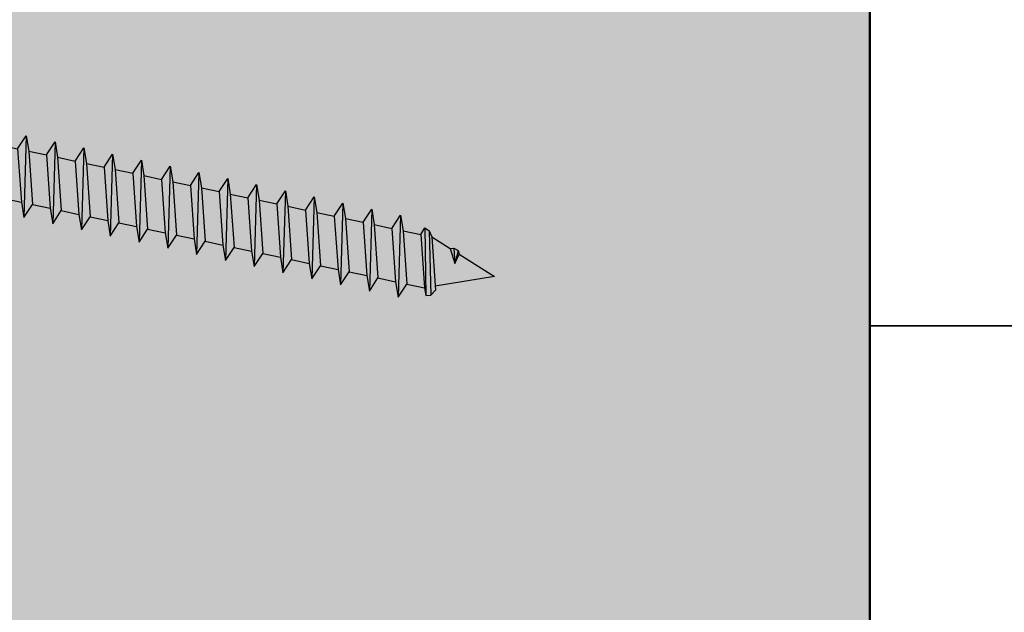
# Model space of a CAD drawing. Extents: x 574 to 1125, y 842 to 2759.
# Drawn here: x 814 to 863, y 2145 to 2174 of the extents above; entities that cross this region are included whole.
import ezdxf

# ---------------------------------------------------------------- set-up
doc = ezdxf.new("R2010")
doc.units = 0
doc.linetypes.add('Dashed', pattern=[0.75, 0.5, -0.25])
for name, color, linetype, lineweight in [('Dichtung-Schraff', 12, 'CONTINUOUS', 5), ('Mauer', 253, 'CONTINUOUS', 35), ('Rahmen', 44, 'CONTINUOUS', 50)]:
    doc.layers.add(name, color=color, linetype=linetype, lineweight=lineweight)
doc.layers.add('Klips', color=252, linetype='CONTINUOUS')
doc.layers.add('Schraffur Solid', color=254, linetype='CONTINUOUS')

# ---------------------------------------------------------------- blocks, each defined once
blk = doc.blocks.new('WS Schraube')
at = {"layer": 'Klips', "linetype": 'Continuous'}
for p, q in [((-35.20798149013883, 11.14111096701529), (-36.69558963793992, 4.142464883764873)), ((-35.2455153207837, 3.834242072744175), (-33.75790717298261, 10.83288815599457)), ((-35.20798149013883, 11.14111096701529), (-33.75790717298261, 10.83288815599457)), ((-33.75790717298261, 10.83288815599457), (-33.54801788753049, 10.50968699904678)), ((-34.92231416383589, 4.044131358196296), (-33.54801788753049, 10.50968699904678)), ((-32.22935807241485, 8.154045795157344), (-31.80151581740849, 8.80481321807062)), ((-31.80151581740849, 8.80481321807062), (-31.91902929955444, 4.739406759730457)), ((-31.80151581740849, 8.80481321807062), (-31.6753534257787, 8.036288472319143)), ((-33.22375200053066, 8.365410749463166), (-32.22935807241485, 8.154045795157344)), ((-30.8012625753435, 7.850494726563397), (-30.37342032033713, 8.501262149476702)), ((-30.37342032033713, 8.501262149476702), (-30.49093380248309, 4.435855691136524)), ((-30.37342032033713, 8.501262149476702), (-30.24725792870735, 7.73273740372521)), ((-36.94433375419281, 8.003555793723507), (-36.6836141453474, 7.948138130107395)), ((-36.74494809413864, 7.659584587890919), (-36.6836141453474, 7.948138130107395)), ((-32.22935807241485, 8.154045795157344), (-32.04519169118424, 5.507931505481935)), ((-31.6753534257787, 8.036288472319143), (-31.49118704454808, 5.390174182643747)), ((-31.6753534257787, 8.036288472319143), (-30.8012625753435, 7.850494726563397)), ((-30.8012625753435, 7.850494726563397), (-30.61709619411289, 5.204380436888016)), ((-29.37316707827215, 7.546943657969493), (-28.94532482326578, 8.197711080882783)), ((-28.94532482326578, 8.197711080882783), (-29.06283830541174, 4.132304622542605)), ((-28.94532482326578, 8.197711080882783), (-28.81916243163599, 7.429186335131291)), ((-27.9450715812008, 7.24339258937556), (-27.51722932619443, 7.894160012288864)), ((-27.51722932619443, 7.894160012288864), (-27.63474280834039, 3.828753553948687)), ((-27.51722932619443, 7.894160012288864), (-27.39106693456464, 7.125635266537373)), ((-37.00566770298405, 7.715002251507059), (-36.74494809413864, 7.659584587890919)), ((-30.24725792870735, 7.73273740372521), (-30.06309154747673, 5.086623114049814)), ((-30.24725792870735, 7.73273740372521), (-29.37316707827215, 7.546943657969493)), ((-29.37316707827215, 7.546943657969493), (-29.18900069704154, 4.900829368294097)), ((-28.81916243163599, 7.429186335131291), (-28.63499605040538, 4.783072045455896)), ((-28.81916243163599, 7.429186335131291), (-27.9450715812008, 7.24339258937556)), ((-26.51697608412945, 6.939841520781641), (-26.08913382912308, 7.590608943694932)), ((-26.08913382912308, 7.590608943694932), (-26.20664731126904, 3.525202485354768)), ((-26.08913382912308, 7.590608943694932), (-25.96297143749329, 6.822084197943454)), ((-27.9450715812008, 7.24339258937556), (-27.76090519997019, 4.597278299700179)), ((-27.39106693456464, 7.125635266537373), (-27.20690055333403, 4.479520976861977)), ((-27.39106693456464, 7.125635266537373), (-26.51697608412945, 6.939841520781641)), ((-26.51697608412945, 6.939841520781641), (-26.33280970289884, 4.293727231106246)), ((-25.0888805870581, 6.636290452187723), (-24.66103833205173, 7.287057875101013)), ((-24.66103833205173, 7.287057875101013), (-24.77855181419768, 3.221651416760835)), ((-24.66103833205173, 7.287057875101013), (-24.53487594042194, 6.518533129349521)), ((-23.66078508998675, 6.332739383593804), (-23.23294283498038, 6.983506806507094)), ((-23.23294283498038, 6.983506806507094), (-23.35045631712633, 2.918100348166917)), ((-23.23294283498038, 6.983506806507094), (-23.10678044335059, 6.214982060755602)), ((-25.96297143749329, 6.822084197943454), (-25.77880505626268, 4.175969908268058)), ((-25.96297143749329, 6.822084197943454), (-25.0888805870581, 6.636290452187723)), ((-25.0888805870581, 6.636290452187723), (-24.90471420582749, 3.990176162512327)), ((-24.53487594042194, 6.518533129349521), (-24.35070955919133, 3.87241883967414)), ((-24.53487594042194, 6.518533129349521), (-23.66078508998675, 6.332739383593804)), ((-22.2326895929154, 6.029188314999885), (-21.80484733790902, 6.679955737913161)), ((-21.80484733790902, 6.679955737913161), (-21.92236082005498, 2.614549279572998)), ((-21.80484733790902, 6.679955737913161), (-21.67868494627924, 5.911430992161684)), ((-20.80459409584405, 5.725637246405952), (-20.37675184083767, 6.376404669319243)), ((-20.37675184083767, 6.376404669319243), (-20.49426532298363, 2.310998210979079)), ((-20.37675184083767, 6.376404669319243), (-20.25058944920789, 5.607879923567765)), ((-33.75392681211594, 5.871134367592006), (-32.04519169118424, 5.507931505481935)), ((-23.66078508998675, 6.332739383593804), (-23.47661870875613, 3.686625093918408)), ((-23.10678044335059, 6.214982060755602), (-22.92261406211998, 3.568867771080207)), ((-23.10678044335059, 6.214982060755602), (-22.2326895929154, 6.029188314999885)), ((-22.2326895929154, 6.029188314999885), (-22.04852321168478, 3.38307402532449)), ((-21.67868494627924, 5.911430992161684), (-21.49451856504863, 3.265316702486288)), ((-21.67868494627924, 5.911430992161684), (-20.80459409584405, 5.725637246405952)), ((-19.3764985987727, 5.422086177812034), (-18.94865634376632, 6.072853600725324)), ((-18.94865634376632, 6.072853600725324), (-19.06616982591228, 2.007447142385161)), ((-18.94865634376632, 6.072853600725324), (-18.82249395213654, 5.304328854973846)), ((-32.04519169118424, 5.507931505481935), (-31.91902929955444, 4.739406759730457)), ((-31.91902929955444, 4.739406759730457), (-31.49118704454808, 5.390174182643747)), ((-31.49118704454808, 5.390174182643747), (-30.61709619411289, 5.204380436888016)), ((-20.80459409584405, 5.725637246405952), (-20.62042771461343, 3.079522956730557)), ((-20.25058944920789, 5.607879923567765), (-20.06642306797728, 2.961765633892369)), ((-20.25058944920789, 5.607879923567765), (-19.3764985987727, 5.422086177812034)), ((-19.3764985987727, 5.422086177812034), (-19.19233221754208, 2.775971888136638)), ((-17.94840310170134, 5.118535109218115), (-17.52056084669497, 5.769302532131405)), ((-17.52056084669497, 5.769302532131405), (-17.63807432884093, 1.703896073791228)), ((-17.52056084669497, 5.769302532131405), (-17.39439845506518, 5.000777786379913)), ((-16.52030760462999, 4.814984040624196), (-16.09246534962362, 5.465751463537487)), ((-16.09246534962362, 5.465751463537487), (-16.20997883176958, 1.400345005197309)), ((-16.09246534962362, 5.465751463537487), (-15.96630295799383, 4.697226717785995)), ((-30.61709619411289, 5.204380436888016), (-30.49093380248309, 4.435855691136524)), ((-30.49093380248309, 4.435855691136524), (-30.06309154747673, 5.086623114049814)), ((-30.06309154747673, 5.086623114049814), (-29.18900069704154, 4.900829368294097)), ((-29.18900069704154, 4.900829368294097), (-29.06283830541174, 4.132304622542605)), ((-18.82249395213654, 5.304328854973846), (-18.63832757090592, 2.658214565298451)), ((-18.82249395213654, 5.304328854973846), (-17.94840310170134, 5.118535109218115)), ((-17.94840310170134, 5.118535109218115), (-17.76423672047073, 2.47242081954272)), ((-17.39439845506518, 5.000777786379913), (-17.21023207383457, 2.354663496704518)), ((-17.39439845506518, 5.000777786379913), (-16.52030760462999, 4.814984040624196)), ((-15.09221210755864, 4.511432972030263), (-14.66436985255227, 5.162200394943554)), ((-14.66436985255227, 5.162200394943554), (-14.78188333469823, 1.09679393660339)), ((-14.66436985255227, 5.162200394943554), (-14.53820746092248, 4.393675649192076)), ((-29.06283830541174, 4.132304622542605), (-28.63499605040538, 4.783072045455896)), ((-28.63499605040538, 4.783072045455896), (-27.76090519997019, 4.597278299700179)), ((-27.76090519997019, 4.597278299700179), (-27.63474280834039, 3.828753553948687)), ((-27.63474280834039, 3.828753553948687), (-27.20690055333403, 4.479520976861977)), ((-27.20690055333403, 4.479520976861977), (-26.33280970289884, 4.293727231106246)), ((-16.52030760462999, 4.814984040624196), (-16.33614122339938, 2.168869750948801)), ((-15.96630295799383, 4.697226717785995), (-15.78213657676322, 2.051112428110599)), ((-15.96630295799383, 4.697226717785995), (-15.09221210755864, 4.511432972030263)), ((-15.09221210755864, 4.511432972030263), (-14.90804572632803, 1.865318682354882)), ((-13.66411661048729, 4.207881903436345), (-13.23627435548092, 4.858649326349635)), ((-13.23627435548092, 4.858649326349635), (-13.35378783762688, 0.7932428680094716)), ((-13.23627435548092, 4.858649326349635), (-13.11011196385113, 4.090124580598157)), ((-12.23543422485549, 3.90420608782793), (-11.80759196984912, 4.55497351074122)), ((-11.80759196984912, 4.55497351074122), (-11.92510545199508, 0.4895670524010569)), ((-11.80759196984912, 4.55497351074122), (-11.68142957821933, 3.786448764989743)), ((-36.69558963793991, 4.142464883764902), (-35.2455153207837, 3.834242072744175)), ((-35.2455153207837, 3.834242072744175), (-34.92231416383589, 4.044131358196296)), ((-26.33280970289884, 4.293727231106246), (-26.20664731126904, 3.525202485354768)), ((-26.20664731126904, 3.525202485354768), (-25.77880505626268, 4.175969908268058)), ((-25.77880505626268, 4.175969908268058), (-24.90471420582748, 3.990176162512299)), ((-24.90471420582749, 3.990176162512327), (-24.77855181419768, 3.221651416760835)), ((-14.53820746092248, 4.393675649192076), (-14.35404107969187, 1.747561359516681)), ((-14.53820746092246, 4.393675649192076), (-13.66411661048729, 4.207881903436345)), ((-13.66411661048729, 4.207881903436345), (-13.47995022925668, 1.561767613760949)), ((-13.11011196385113, 4.090124580598157), (-12.23543422485549, 3.90420608782793)), ((-13.11011196385113, 4.090124580598157), (-12.92594558262052, 1.444010290922762)), ((-10.80675183922369, 3.600530272219515), (-10.37890958421733, 4.251297695132806)), ((-10.37890958421733, 4.251297695132806), (-10.49642306636328, 0.1858912367926422)), ((-10.37890958421733, 4.251297695132806), (-10.25274719258753, 3.482772949381328)), ((-9.378069453591902, 3.296854456611086), (-8.950227198585527, 3.947621879524391)), ((-8.950227198585527, 3.947621879524391), (-9.067740680731482, -0.1177845788157725)), ((-8.950227198585527, 3.947621879524391), (-8.824064806955743, 3.179097133772885)), ((-24.77855181419768, 3.221651416760835), (-24.35070955919133, 3.87241883967414)), ((-24.35070955919132, 3.872418839674097), (-23.47661870875613, 3.686625093918352)), ((-23.47661870875613, 3.686625093918408), (-23.35045631712633, 2.918100348166917)), ((-23.35045631712633, 2.918100348166917), (-22.92261406211998, 3.568867771080207)), ((-22.92261406211998, 3.56886777108015), (-22.0485232116848, 3.383074025324433)), ((-12.23543422485549, 3.90420608782793), (-12.05126784362488, 1.258091798152549)), ((-11.68142957821933, 3.786448764989743), (-11.49726319698872, 1.140334475314347)), ((-11.68142957821933, 3.786448764989743), (-10.80675183922369, 3.600530272219515)), ((-10.80675183922369, 3.600530272219515), (-10.62258545799308, 0.9544159825441341)), ((-10.25274719258753, 3.482772949381328), (-10.06858081135692, 0.8366586597059325)), ((-10.25274719258753, 3.482772949381328), (-9.378069453591902, 3.296854456611086)), ((-7.949387067960107, 2.993178641002672), (-7.521544812953735, 3.643946063915962)), ((-7.521544812953735, 3.643946063915962), (-7.639058295099691, -0.4214603944242157)), ((-7.521544812953735, 3.643946063915962), (-7.395382421323948, 2.87542131816447)), ((-22.04852321168478, 3.38307402532449), (-21.92236082005498, 2.614549279572998)), ((-21.92236082005498, 2.614549279572998), (-21.49451856504863, 3.265316702486288)), ((-21.49451856504864, 3.265316702486231), (-20.62042771461343, 3.0795229567305)), ((-20.62042771461343, 3.079522956730557), (-20.49426532298363, 2.310998210979079)), ((-20.49426532298363, 2.310998210979079), (-20.06642306797728, 2.961765633892369)), ((-20.06642306797728, 2.961765633892313), (-19.19233221754209, 2.77597188813661)), ((-9.378069453591902, 3.296854456611086), (-9.193903072361284, 0.6507401669357193)), ((-8.824064806955743, 3.179097133772885), (-8.639898425725125, 0.5329828440975177)), ((-8.824064806955743, 3.179097133772885), (-7.949387067960107, 2.993178641002672)), ((-7.949387067960107, 2.993178641002672), (-7.765220686729485, 0.3470643513273046)), ((-6.520704682328308, 2.689502825394257), (-6.092862427321936, 3.340270248307547)), ((-6.092862427321936, 3.340270248307547), (-6.210375909467896, -0.7251362100326304)), ((-6.092862427321936, 3.340270248307547), (-5.966700035692149, 2.571745502556055)), ((-5.092022296696513, 2.385827009785842), (-4.664180041690141, 3.036594432699133)), ((-4.664180041690141, 3.036594432699133), (-4.781693523836097, -1.028812025641045)), ((-4.664180041690141, 3.036594432699133), (-4.538017650060354, 2.268069686947641)), ((-19.19233221754208, 2.775971888136638), (-19.06616982591228, 2.007447142385161)), ((-19.06616982591228, 2.007447142385161), (-18.63832757090592, 2.658214565298451)), ((-18.63832757090591, 2.658214565298408), (-17.76423672047072, 2.472420819542691)), ((-17.76423672047073, 2.47242081954272), (-17.63807432884093, 1.703896073791228)), ((-7.395382421323948, 2.87542131816447), (-7.211216040093319, 0.2293070284890746)), ((-7.395382421323948, 2.87542131816447), (-6.520704682328308, 2.689502825394257)), ((-6.520704682328308, 2.689502825394257), (-6.336538301097683, 0.04338853571886148)), ((-5.966700035692149, 2.571745502556055), (-5.782533654461524, -0.07436878711934014)), ((-5.966700035692149, 2.571745502556055), (-5.092022296696513, 2.385827009785842)), ((-17.63807432884093, 1.703896073791228), (-17.21023207383457, 2.354663496704518)), ((-17.21023207383458, 2.354663496704489), (-16.33614122339938, 2.168869750948772)), ((-16.33614122339938, 2.168869750948801), (-16.20997883176958, 1.400345005197309)), ((-16.20997883176958, 1.400345005197309), (-15.78213657676322, 2.051112428110599)), ((-15.78213657676324, 2.051112428110571), (-14.90804572632803, 1.865318682354854)), ((-5.092022296696513, 2.385827009785842), (-4.907855915465884, -0.2602872798895532)), ((-4.538017650060354, 2.268069686947641), (-4.353851268829725, -0.3780446027277549)), ((-4.538017650060354, 2.268069686947641), (-3.663339911064714, 2.082151194177428)), ((-3.663339911064714, 2.082151194177428), (-3.449418783561523, 2.407534905634066)), ((-3.663339911064714, 2.082151194177428), (-3.479173529834089, -0.563963095497968)), ((-3.248900045462555, 2.269259814321387), (-3.16258438342436, -0.9305816190296383)), ((-3.109335264428555, 1.964393871339226), (-2.92516888319793, -0.6817204183361696)), ((-14.90804572632803, 1.865318682354882), (-14.78188333469823, 1.09679393660339)), ((-14.78188333469823, 1.09679393660339), (-14.35404107969187, 1.747561359516681)), ((-14.35404107969189, 1.747561359516652), (-13.47995022925668, 1.561767613760949)), ((-13.47995022925668, 1.561767613760949), (-13.35378783762688, 0.7932428680094716)), ((-13.35378783762688, 0.7932428680094716), (-12.92594558262052, 1.444010290922762)), ((-12.92594558262052, 1.444010290922762), (-12.05126784362488, 1.258091798152549)), ((-12.05126784362488, 1.258091798152549), (-11.92510545199508, 0.4895670524010569)), ((-11.92510545199508, 0.4895670524010569), (-11.49726319698872, 1.140334475314347)), ((-11.49726319698872, 1.140334475314347), (-10.62258545799308, 0.9544159825441341)), ((-2.207963329854778, 1.394931477132175), (-2.018553016558634, 1.40940903374171)), ((-2.207963329854778, 1.394931477132175), (-1.963752774849823, 0.6512148342569049)), ((-2.018553016558634, 1.40940903374171), (-1.963752774849823, 0.6512148342569049)), ((-2.018553016558634, 1.40940903374171), (-1.809344034662921, 1.292984157801897)), ((-1.809344034662921, 1.292984157801897), (-1.963752774849823, 0.6512148342569049)), ((-1.963752774849823, 0.6512148342569049), (-1.758828958650142, 1.111180536442149)), ((-1.809344034662921, 1.292984157801897), (-1.758828958650142, 1.111180536442163)), ((-10.62258545799308, 0.9544159825441341), (-10.49642306636328, 0.1858912367926422)), ((-10.49642306636328, 0.1858912367926422), (-10.06858081135692, 0.8366586597059325)), ((-10.06858081135692, 0.8366586597059325), (-9.193903072361284, 0.6507401669357193)), ((-9.193903072361284, 0.6507401669357193), (-9.067740680731482, -0.1177845788157725)), ((-9.067740680731482, -0.1177845788157725), (-8.639898425725125, 0.5329828440975177)), ((-8.639898425725125, 0.5329828440975177), (-7.765220686729485, 0.3470643513273046)), ((-7.765220686729485, 0.3470643513273046), (-7.639058295099691, -0.4214603944242157)), ((-7.639058295099691, -0.4214603944242157), (-7.211216040093319, 0.2293070284890746)), ((-7.211216040093319, 0.2293070284890746), (-6.336538301097683, 0.04338853571886148)), ((-6.336538301097683, 0.04338853571886148), (-6.210375909467896, -0.7251362100326304)), ((-6.210375909467896, -0.7251362100326304), (-5.782533654461524, -0.07436878711934014)), ((-5.782533654461524, -0.07436878711934014), (-4.907855915465884, -0.2602872798895532)), ((-4.907855915465884, -0.2602872798895532), (-4.781693523836097, -1.028812025641045)), ((-4.781693523836097, -1.028812025641045), (-4.353851268829725, -0.3780446027277549)), ((-4.353851268829725, -0.3780446027277549), (-3.479173529834089, -0.563963095497968)), ((-3.479173529834089, -0.563963095497968), (-3.416092334019194, -0.9482254683737068)), ((-3.16258438342436, -0.9305816190296383), (-2.92516888319793, -0.6817204183361696))]:
    blk.add_line(p, q, dxfattribs=at)
at = {"layer": 'Klips', "linetype": 'Dashed'}
for p, q in [((-36.30614370759609, 9.733137401886239), (-34.87177380629819, 8.193177407857121)), ((-36.94433375419281, 8.003555793723507), (-35.41518301142456, 7.678524769565541)), ((-34.87177380629819, 8.193177407857121), (-34.23516602568319, 7.276909178621537)), ((-37.00566770298405, 7.715002251507059), (-35.4765169602158, 7.389971227349051)), ((-35.18941603568025, 6.698788211464418), (-34.23516602568319, 7.276909178621537)), ((-37.11651968566098, 5.877376093683282), (-35.18941603568025, 6.698788211464418))]:
    blk.add_line(p, q, dxfattribs=at)
at = {"layer": 'Klips'}
for p, q in [((-3.449418783561523, 2.407534905634066), (-3.416092334019194, -0.9482254683737068)), ((-3.449418783561523, 2.407534905634066), (-3.248900045462555, 2.269259814321387)), ((-3.248900045462555, 2.269259814321387), (-3.109335264428555, 1.964393871339226)), ((-3.109335264428555, 1.964393871339226), (-2.207963329854778, 1.394931477132161)), ((-1.758828958650142, 1.111180536442163), (0, 0)), ((0, 0), (-2.939035959728283, -0.4824773799608693)), ((-3.416092334019194, -0.9482254683737068), (-3.16258438342436, -0.9305816190296383))]:
    blk.add_line(p, q, dxfattribs=at)
at = {"layer": 'Klips', "linetype": 'Continuous'}
for centre, radius, start, end in [((-29.24590279165114, 6.145479113814361), 7.919488227351184, 141.3786167690906, 166.4307283876661), ((-35.26463742588668, 10.87456574581535), 0.2725, 78.00000000000038, 128.2393189999991), ((-32.44241253578204, 9.815362502983334), 1.647073600878195, 209.906900806373, 241.6809831702204), ((-34.63358966547906, 7.361596737584605), 0.8650196490827966, 105.9829898369892, 230.0170101630112), ((-28.78567173602611, 6.296988608581714), 8.341408887148205, 170.2123604146244, 193.9782944286191), ((-33.62988620206659, 4.228738138368215), 1.647073600878192, 94.31901682977997, 126.0930991936271), ((-36.63893370219207, 4.409010104964864), 0.2725, 207.7606810000006, 258.0000000000002)]:
    blk.add_arc(centre, radius, start, end, dxfattribs=at)

msp = doc.modelspace()

# ---------------------------------------------------------------- hatches: boundary and pattern name
at = {"layer": 'Schraffur Solid'}
h = msp.add_hatch(color=256, dxfattribs=at)
h.dxf.hatch_style = 1
edge = h.paths.add_edge_path()
edge.add_arc((854.4830011264976, 2195.641175432268), 1.5, 0, 90)
edge.add_line((854.4830011264976, 2197.141175432268), (832.4789751264975, 2197.141175432268))
edge.add_arc((832.4789751264975, 2198.641175432268), 1.5, 180, 270, ccw=False)
edge.add_line((830.9789751264975, 2198.641175432268), (830.978975126498, 2207.641176742402))
edge.add_arc((829.478975126498, 2207.641176742402), 1.5, 0, 90.0015512011749)
edge.add_line((829.4789345161462, 2209.141176741853), (822.9772321264977, 2209.141000717572))
edge.add_line((822.9772321264977, 2209.141000717572), (821.9772321264977, 2213.141000717572))
edge.add_line((821.9772321264977, 2213.141000717572), (817.9772321264977, 2213.141000717572))
edge.add_line((817.9772321264977, 2213.141000717572), (816.9772321264977, 2209.14106225321))
edge.add_line((816.9772321264977, 2209.14106225321), (813.4772321264976, 2209.14106225321))
edge.add_arc((813.4772321264976, 2210.64106225321), 1.5, 180, 270, ccw=False)
edge.add_line((811.9772321264976, 2210.64106225321), (811.9772321264976, 2217.63746268903))
edge.add_arc((810.4772321264975, 2217.63746268903), 1.500000000000114, 359.9999999999827, 449.9999999999696)
edge.add_line((810.4772321264983, 2219.13746268903), (808.4812321264974, 2219.13746268903))
edge.add_arc((808.4812321264975, 2220.63746268903), 1.5, 180, 269.9999999999956, ccw=False)
edge.add_line((806.9812321264975, 2220.63746268903), (806.9812321264977, 2240.939416079731))
edge.add_arc((809.4812321264977, 2240.939416079731), 2.5, 119.99999999999761, 180, ccw=False)
edge.add_line((808.2312321264978, 2243.104479589192), (818.6870960365463, 2249.141175432268))
edge.add_line((818.6870960365463, 2249.141175432268), (818.9812321264976, 2248.847039342317))
edge.add_line((818.9812321264976, 2248.847039342317), (818.9812321264976, 2244.923227208874))
edge.add_line((818.9812321264976, 2244.923227208874), (816.9812321264976, 2244.923227208874))
edge.add_line((816.9812321264976, 2244.923227208874), (816.9812321264976, 2241.923227208874))
edge.add_line((816.9812321264976, 2241.923227208874), (821.9812321264976, 2241.923227208874))
edge.add_line((821.9812321264976, 2241.923227208874), (821.9812321264976, 2231.141175432268))
edge.add_line((821.9812321264976, 2231.141175432268), (826.9772351264978, 2231.141175432268))
edge.add_line((826.9772351264978, 2231.141175432268), (826.9772351264978, 2227.141178432268))
edge.add_line((826.9772351264978, 2227.141178432268), (834.9772291264976, 2227.141178432268))
edge.add_line((834.9772291264976, 2227.141178432268), (834.9772291264976, 2231.141169186264))
edge.add_line((834.9772291264976, 2231.141169186264), (865.9832267049921, 2231.141052872119))
edge.add_line((865.9832267049921, 2231.141052872119), (865.9832733977314, 2227.1411724511))
edge.add_line((865.9832733977314, 2227.1411724511), (869.9832271248347, 2227.141168975667))
edge.add_line((869.9832271248347, 2227.141168975667), (869.9832267036418, 2231.141168975667))
edge.add_line((869.9832267036418, 2231.141168975667), (873.4832267036415, 2231.141169344211))
edge.add_arc((873.4832269668872, 2228.641169344211), 2.500000000000014, 6.033142710748507e-06, 90.00000603314533, ccw=False)
edge.add_line((875.9832269668873, 2228.641169607457), (875.9832321264976, 2181.641175432268))
edge.add_arc((873.4832297264174, 2181.641177832348), 2.500002400081273, 270.0000550057317, 359.9999449942578, ccw=False)
edge.add_line((873.4832321264976, 2179.141175432268), (862.4851585260074, 2179.141175432269))
edge.add_line((862.4851585260074, 2179.141175432269), (861.9851585260074, 2179.641175432269))
edge.add_line((861.9851585260074, 2179.641175432269), (861.9851585260074, 2187.641175432269))
edge.add_line((861.9851585260074, 2187.641175432269), (858.9851585260074, 2187.641175432269))
edge.add_line((858.9851585260074, 2187.641175432269), (858.9851585260074, 2181.641175432269))
edge.add_line((858.9851585260074, 2181.641175432269), (855.9851585260074, 2183.373226239839))
edge.add_line((855.9851585260074, 2183.373226239839), (855.9830011264976, 2195.641175432268))
edge = h.paths.add_edge_path()
edge.add_line((874.1376409947469, 2245.692827604071), (861.3789854531666, 2249.141112885579))
edge.add_line((861.3789854531666, 2249.141112885579), (860.9853684318899, 2248.747495864303))
edge.add_line((860.9853684318899, 2248.747495864303), (860.9853684318899, 2244.923171539978))
edge.add_line((860.9853684318899, 2244.923171539978), (862.9853684318899, 2244.923171539978))
edge.add_line((862.9853684318899, 2244.923171539978), (862.9853684318899, 2241.923171539978))
edge.add_line((862.9853684318899, 2241.923171539978), (857.9853684318899, 2241.923171539978))
edge.add_line((857.9853684318899, 2241.923171539978), (857.9853684318899, 2231.141112885579))
edge.add_line((857.9853684318899, 2231.141112885579), (872.9853684318899, 2231.141112885579))
edge.add_line((872.9853684318899, 2231.141112885579), (872.9853684318899, 2235.141112885579))
edge.add_line((872.9853684318899, 2235.141112885579), (874.4853684318899, 2235.141112885579))
edge.add_arc((874.4853684318899, 2236.641112885579), 1.5, 270, 360)
edge.add_line((875.9853684318899, 2236.641112885579), (875.9853684318899, 2243.2794191215))
edge.add_arc((873.4853684318898, 2243.2794191215), 2.500000000000114, 0, 74.87599269168774)
edge = h.paths.add_edge_path()
edge.add_line((824.9851585260076, 2185.141175432268), (828.9851585260076, 2185.141175432268))
edge.add_line((828.9851585260076, 2185.141175432268), (828.9851585260076, 2192.141175432268))
edge.add_line((828.9851585260076, 2192.141175432268), (829.9851585260076, 2193.141175432268))
edge.add_line((829.9851585260076, 2193.141175432268), (834.4851585260085, 2193.141175432268))
edge.add_arc((834.4851585260085, 2191.641175432268), 1.5, 0, 90, ccw=False)
edge.add_line((835.9851585260085, 2191.641175432268), (835.9851585260085, 2185.141175432268))
edge.add_line((835.9851585260085, 2185.141175432268), (854.4891084214534, 2185.141175432268))
edge.add_line((854.4891084214534, 2185.141175432268), (855.9891084214534, 2183.641175432268))
edge.add_line((855.9891084214534, 2183.641175432268), (855.9851585260076, 2098.141175432268))
edge.add_line((855.9851585260076, 2098.141175432268), (797.9851585260076, 2098.141175432268))
edge.add_line((797.9851585260076, 2098.141175432268), (797.9851585260076, 2156.641175432268))
edge.add_line((797.9851585260076, 2156.641175432268), (799.4851585260076, 2158.141175432268))
edge.add_line((799.4851585260076, 2158.141175432268), (810.9851585260076, 2158.141175432268))
edge.add_line((810.9851585260076, 2158.141175432268), (810.9851585260076, 2173.641175432268))
edge.add_arc((812.4851585260076, 2173.641175432268), 1.5, 90, 180, ccw=False)
edge.add_line((812.4851585260076, 2175.141175432268), (816.9851585260076, 2175.141175432268))
edge.add_line((816.9851585260076, 2175.141175432268), (816.9851585260076, 2190.593383792404))
edge.add_line((816.9851585260076, 2190.593383792404), (823.9851585260076, 2193.141175432268))
edge.add_line((823.9851585260076, 2193.141175432268), (824.9851585260076, 2192.141175432268))
edge.add_line((824.9851585260076, 2192.141175432268), (824.9851585260076, 2185.141175432268))

# ---------------------------------------------------------------- linework, layer by layer
at = {"layer": 'Mauer'}
msp.add_line((855.9879765800683, 2159.141175432268), (903.0563180519707, 2159.141175432268), dxfattribs=at)
at = {"layer": 'Rahmen'}
msp.add_lwpolyline([(824.9851585260076, 2185.141175432268), (828.9851585260076, 2185.141175432268), (828.9851585260076, 2192.141175432268), (829.9851585260076, 2193.141175432268), (834.4851585260085, 2193.141175432268, -0.414213562373095), (835.9851585260085, 2191.641175432268), (835.9851585260085, 2185.141175432268), (854.4891084214534, 2185.141175432268), (855.9891084214534, 2183.641175432268), (855.9851585260076, 2098.141175432268), (797.9851585260076, 2098.141175432268), (797.9851585260076, 2156.641175432268), (799.4851585260076, 2158.141175432268), (810.9851585260076, 2158.141175432268), (810.9851585260076, 2173.641175432268, -0.414213562373095), (812.4851585260076, 2175.141175432268), (816.9851585260076, 2175.141175432268), (816.9851585260076, 2190.593383792404), (823.9851585260076, 2193.141175432268), (824.9851585260076, 2192.141175432268), (824.9851585260076, 2185.141175432268), (825.1851585260076, 2185.141175432268)], format="xyb", dxfattribs=at)

# ---------------------------------------------------------------- block references
at = {"layer": 'Dichtung-Schraff'}
msp.add_blockref('WS Schraube', (837.3724553188274, 2161.585241648866), dxfattribs=at)

doc.saveas('drawing.dxf')
